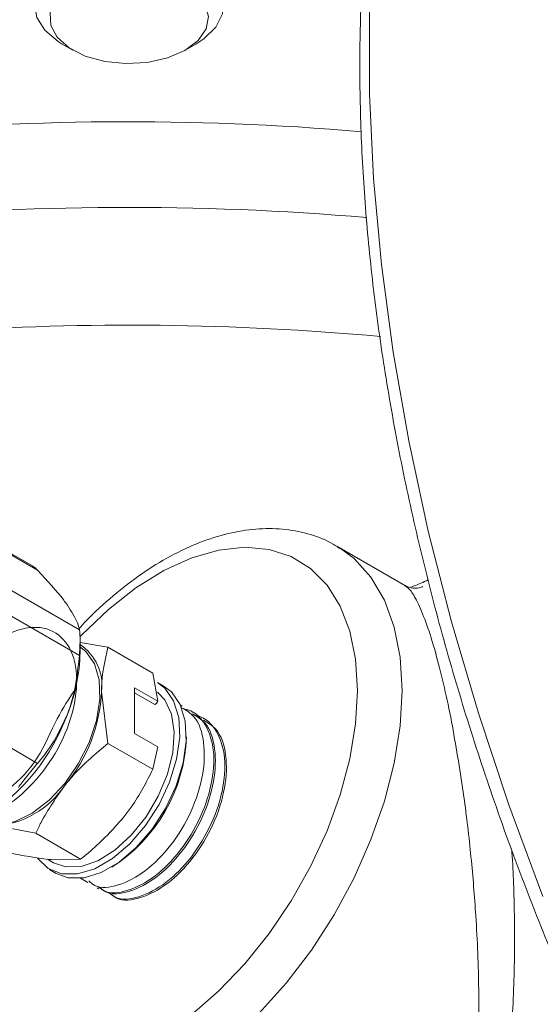
# Model space of a CAD drawing. Units: millimetres. Extents: x 0 to 35765, y 0 to 13284.
# Drawn here: x 2014 to 2047, y 390 to 452 of the extents above; entities that cross this region are included whole.
import ezdxf

# ---------------------------------------------------------------- set-up
doc = ezdxf.new("R2010")
doc.units = ezdxf.units.MM
doc.header["$LTSCALE"] = 7

msp = doc.modelspace()

# ---------------------------------------------------------------- linework, layer by layer
at = {"color": 7, "linetype": 'Continuous', "lineweight": 18}
for p, q in [((2016.434, 450.785), (2017.116, 450.391)), ((2024.239, 450.391), (2024.921, 450.785)), ((2014.541, 417.678), (2008.964, 420.898)), ((2014.874, 417.407), (2010.008, 420.216)), ((2038.224, 416.419), (2033.859, 418.939)), ((2033.859, 418.939), (2034.018, 418.844)), ((2011.734, 416.976), (2017.528, 413.631)), ((2017.528, 411.998), (2011.734, 415.343)), ((2017.566, 412.19), (2017.566, 413.011)), ((2019.338, 412.528), (2017.566, 412.817)), ((2019.338, 412.528), (2022.182, 410.886)), ((2022.182, 410.886), (2022.494, 409.104)), ((2019.338, 406.423), (2018.929, 409.711)), ((2022.494, 409.104), (2021.022, 409.953)), ((2021.022, 409.953), (2021.022, 407.053)), ((2022.9, 410.036), (2022.482, 410.278)), ((2022.318, 408.889), (2021.022, 409.637)), ((2009.08, 408.504), (2014.874, 405.159)), ((2022.318, 408.889), (2022.416, 408.946)), ((2024.052, 408.79), (2023.937, 408.857)), ((2024.753, 408.386), (2024.65, 408.445)), ((2025.454, 407.981), (2025.351, 408.04)), ((2021.022, 407.053), (2022.494, 406.203)), ((2019.338, 406.423), (2022.182, 404.781)), ((2022.494, 406.203), (2022.182, 404.781)), ((2014.759, 400.727), (2017.604, 399.085)), ((2015.506, 399.078), (2015.889, 398.857)), ((2017.604, 399.085), (2015.724, 399.054)), ((2015.637, 398.422), (2016.056, 398.18)), ((2017.595, 397.872), (2018.061, 397.603)), ((2018.659, 397.258), (2018.762, 397.199))]:
    msp.add_line(p, q, dxfattribs=at)
at = {"color": 7, "linetype": 'Continuous', "lineweight": 18, "flags": 128}
for points in [[(2046.942, 490.963), (2044.782, 487.649), (2042.846, 484.075), (2041.137, 480.252), (2039.663, 476.192), (2038.428, 471.907), (2037.435, 467.41), (2036.688, 462.716), (2036.188, 457.838), (2035.938, 452.793), (2035.938, 447.595), (2036.188, 442.26), (2036.688, 436.806), (2037.435, 431.249), (2038.428, 425.606), (2039.663, 419.895), (2041.137, 414.132), (2042.846, 408.337), (2044.782, 402.527), (2046.942, 396.72)], [(2016.434, 450.785), (2016.179, 450.942), (2015.333, 451.659), (2014.823, 452.476), (2014.68, 453.34), (2014.915, 454.198), (2015.511, 454.995), (2016.432, 455.682), (2017.62, 456.214), (2019, 456.559), (2020.485, 456.696), (2021.982, 456.615), (2023.398, 456.321), (2024.642, 455.834)], [(2024.005, 454.629), (2024.902, 454.03), (2025.485, 453.313), (2025.711, 452.532), (2025.565, 451.745), (2025.055, 451.01), (2024.221, 450.381), (2023.125, 449.906), (2021.846, 449.619), (2020.481, 449.542), (2019.131, 449.68), (2017.895, 450.023), (2016.866, 450.547), (2016.119, 451.211), (2015.711, 451.967), (2015.67, 452.758), (2016.001, 453.526), (2016.679, 454.215), (2017.654, 454.772), (2018.852, 455.156), (2020.186, 455.34), (2021.557, 455.309), (2022.862, 455.066), (2024.005, 454.629)], [(2024.642, 455.834), (2025.638, 455.183), (2026.321, 454.409), (2026.65, 453.562), (2026.604, 452.694), (2026.186, 451.86), (2025.421, 451.113), (2024.921, 450.785)], [(2035.173, 409.782), (2035.049, 411.756), (2034.68, 413.549), (2034.073, 415.125), (2033.239, 416.454), (2032.195, 417.511), (2030.962, 418.273), (2029.563, 418.728), (2028.025, 418.866), (2026.378, 418.683), (2024.655, 418.185), (2022.889, 417.38), (2021.115, 416.284), (2019.366, 414.918), (2017.677, 413.309), (2017.552, 413.178)], [(2034.018, 418.844), (2034.958, 418.146), (2036.027, 416.965), (2036.879, 415.51), (2037.499, 413.806), (2037.875, 411.886), (2038.002, 409.782)], [(2016.592, 403.878), (2017.457, 405.127), (2018.14, 406.489), (2018.604, 407.884), (2018.82, 409.232), (2018.776, 410.454), (2018.476, 411.48), (2017.935, 412.249), (2017.521, 412.561)], [(2038.002, 409.782), (2037.875, 407.533), (2037.499, 405.177), (2036.879, 402.759), (2036.027, 400.32), (2034.958, 397.904), (2033.691, 395.555), (2032.248, 393.313), (2030.656, 391.22), (2028.942, 389.313), (2027.138, 387.625), (2025.275, 386.186), (2023.387, 385.023), (2021.507, 384.157), (2019.669, 383.602), (2017.907, 383.368), (2016.25, 383.46), (2014.729, 383.876), (2013.821, 384.32)], [(2022.482, 410.278), (2022.942, 409.929), (2023.504, 409.129), (2023.826, 408.072), (2023.891, 406.814), (2023.696, 405.423), (2023.251, 403.975), (2022.58, 402.547), (2021.719, 401.215), (2020.715, 400.053), (2019.621, 399.123), (2018.498, 398.474), (2017.404, 398.142), (2016.4, 398.145), (2015.539, 398.482), (2014.868, 399.135), (2014.868, 399.135)], [(2016.056, 398.18), (2016.818, 397.903), (2017.823, 397.9), (2018.916, 398.232), (2020.04, 398.881), (2021.133, 399.812), (2022.138, 400.974), (2022.999, 402.305), (2023.67, 403.733), (2024.115, 405.182), (2024.31, 406.573), (2024.245, 407.83), (2023.922, 408.887), (2023.36, 409.687), (2022.9, 410.036)], [(2024.655, 389.236), (2026.378, 390.727), (2028.025, 392.445), (2029.563, 394.358), (2030.962, 396.428), (2032.195, 398.615), (2033.239, 400.877), (2034.073, 403.169), (2034.68, 405.446), (2035.049, 407.665), (2035.173, 409.782), (2035.173, 409.782)], [(2022.479, 409.673), (2022.943, 409.181), (2023.367, 408.277), (2023.54, 407.145), (2023.453, 405.85), (2023.111, 404.469), (2022.533, 403.08), (2021.753, 401.765), (2020.817, 400.6), (2019.779, 399.654), (2018.699, 398.98), (2017.639, 398.618), (2016.663, 398.589), (2015.889, 398.857)], [(2011.179, 401.576), (2011.514, 401.42), (2012.428, 401.28), (2013.453, 401.477), (2014.531, 401.998), (2015.598, 402.815), (2016.592, 403.878)]]:
    msp.add_lwpolyline(points, dxfattribs=at)
at = {"color": 7, "linetype": 'Continuous', "lineweight": 18}
for centre, radius, start, end in [((2020.681, 273.156), 172.699, 85.10063, 95.82148), ((2020.68, 264.761), 175.662, 85.07379, 95.57208), ((2020.673, 257.032), 175.923, 84.7958, 93.92174), ((2006.502, 412.404), 11.066, 337.97884, 358.89185), ((2015.868, 410.111), 3.086, 352.56747, 56.62061), ((2009.001, 410.169), 9.938, 320.22793, 357.36071), ((2004.52, 412.766), 13.046, 302.63797, 339.77289), ((2014.118, 407.199), 10.206, 302.37684, 357.99003), ((2011.707, 407.068), 5.91, 273.42954, 326.56509)]:
    msp.add_arc(centre, radius, start, end, dxfattribs=at)
for points, knots in [([(2052.94, 497.734), (2052.468, 497.32), (2051.1, 496.119), (2049.033, 493.852), (2046.732, 490.959), (2044.635, 487.811), (2042.734, 484.431), (2041.04, 480.825), (2039.557, 477.004), (2038.288, 472.977), (2037.24, 468.757), (2036.413, 464.356), (2035.811, 459.786), (2035.435, 455.062), (2035.286, 450.196), (2035.364, 445.202), (2035.667, 440.095), (2036.196, 434.888), (2036.948, 429.596), (2037.921, 424.233), (2039.111, 418.814), (2040.515, 413.354), (2042.129, 407.868), (2043.949, 402.37), (2045.969, 396.876), (2048.184, 391.401), (2050.587, 385.959), (2053.172, 380.565), (2055.932, 375.234), (2058.858, 369.981), (2061.944, 364.819), (2065.18, 359.764), (2068.559, 354.828), (2072.07, 350.026), (2075.704, 345.37), (2079.451, 340.874), (2083.301, 336.549), (2087.245, 332.408), (2091.27, 328.462), (2095.367, 324.721), (2099.525, 321.198), (2103.732, 317.9), (2107.977, 314.838), (2112.249, 312.02), (2116.536, 309.455), (2120.827, 307.149), (2125.111, 305.111), (2129.375, 303.345), (2133.608, 301.858), (2137.798, 300.655), (2141.932, 299.739), (2145.999, 299.114), (2149.987, 298.782), (2153.882, 298.744), (2157.676, 298.996), (2161.346, 299.555), (2164.297, 300.208), (2165.97, 300.781), (2166.509, 300.966)], [0, 0, 0, 0, 0.009429, 0.02736, 0.045325, 0.063331, 0.081382, 0.099476, 0.117608, 0.135772, 0.153962, 0.17217, 0.190391, 0.208621, 0.226855, 0.245089, 0.263322, 0.281553, 0.29978, 0.318003, 0.336222, 0.354437, 0.372648, 0.390856, 0.409061, 0.427263, 0.445464, 0.463662, 0.48186, 0.500057, 0.518254, 0.536451, 0.554649, 0.572849, 0.59105, 0.609253, 0.62746, 0.645669, 0.663883, 0.6821, 0.700323, 0.71855, 0.736782, 0.755019, 0.77326, 0.791505, 0.809753, 0.828, 0.846244, 0.864481, 0.882706, 0.900912, 0.919093, 0.937241, 0.955349, 0.973414, 0.991432, 1, 1, 1, 1]), ([(2034.029, 418.792), (2033.849, 418.914), (2033.229, 419.334), (2032.005, 419.761), (2030.41, 420.064), (2028.719, 420.062), (2026.958, 419.777), (2025.142, 419.201), (2023.298, 418.338), (2021.457, 417.207), (2019.663, 415.812), (2018.337, 414.629), (2017.651, 413.862), (2017.507, 413.701)], [0, 0, 0, 0, 0.040504, 0.138883, 0.237216, 0.336922, 0.438951, 0.543399, 0.649647, 0.756835, 0.864236, 0.97147, 1, 1, 1, 1]), ([(2014.537, 417.67), (2014.553, 417.664), (2014.668, 417.621), (2014.779, 417.506), (2014.874, 417.407)], [0, 0, 0, 0, 0.136782, 1, 1, 1, 1]), ([(2014.874, 417.407), (2015.485, 416.745), (2016.213, 415.958), (2016.685, 415.301), (2016.761, 415.196)], [0, 0, 0, 0, 0.8396627, 1, 1, 1, 1]), ([(2038.564, 416.324), (2038.62, 416.345), (2038.993, 416.489), (2039.355, 416.656), (2039.663, 416.798)], [0, 0, 0, 0, 0.149729, 1, 1, 1, 1]), ([(2041.191, 407.532), (2041.156, 407.716), (2040.976, 408.648), (2040.627, 410.263), (2040.294, 411.568), (2039.941, 412.824), (2039.564, 414.023), (2039.038, 415.316), (2038.57, 416.146), (2038.319, 416.328), (2038.198, 416.414)], [0, 0, 0, 0, 0.036518, 0.185094, 0.337777, 0.342974, 0.508312, 0.680096, 0.846904, 1, 1, 1, 1]), ([(2039.315, 416.375), (2039.306, 416.368), (2039.284, 416.352), (2038.885, 416.224), (2038.395, 416.317), (2038.247, 416.411), (2038.212, 416.433)], [0, 0, 0, 0, 0.244918, 0.563337, 0.897624, 1, 1, 1, 1]), ([(2016.761, 415.196), (2017.015, 414.791), (2017.394, 414.187), (2017.495, 413.769), (2017.528, 413.631)], [0, 0, 0, 0, 0.669596, 1, 1, 1, 1]), ([(2017.231, 409.809), (2016.859, 409.252), (2016.094, 408.107), (2014.969, 405.374), (2013.104, 403.44), (2011.149, 402.342), (2009.413, 402.381), (2008.247, 403.517), (2007.889, 405.533), (2008.408, 408.05), (2009.719, 410.566), (2011.583, 412.616), (2013.65, 413.79), (2015.54, 413.866), (2016.903, 412.827), (2017.488, 410.859), (2017.193, 408.339), (2016.083, 405.709), (2014.395, 403.597), (2012.975, 402.398), (2012.327, 402.306), (2012.276, 402.298)], [0, 0, 0, 0, 0.052837, 0.10863, 0.163778, 0.219233, 0.274743, 0.329858, 0.385677, 0.440643, 0.49653, 0.551537, 0.60725, 0.662492, 0.717821, 0.773453, 0.828501, 0.884367, 0.939325, 0.995183, 1, 1, 1, 1]), ([(2017.528, 413.631), (2017.539, 413.556), (2017.561, 413.406), (2017.57, 412.983), (2017.557, 412.492), (2017.537, 412.156), (2017.528, 411.998)], [0, 0, 0, 0, 0.264624, 0.530196, 0.780167, 1, 1, 1, 1]), ([(2018.929, 409.711), (2018.929, 409.784), (2018.935, 410.811), (2019.144, 411.701), (2019.338, 412.528)], [0, 0, 0, 0, 0.070227, 1, 1, 1, 1]), ([(2017.528, 411.998), (2017.409, 410.915), (2017.267, 409.625), (2016.831, 408.445), (2016.761, 408.255)], [0, 0, 0, 0, 0.8396627, 1, 1, 1, 1]), ([(2022.416, 408.946), (2022.427, 408.968), (2022.453, 409.02), (2022.479, 409.073), (2022.494, 409.104)], [0, 0, 0, 0, 0.415871, 1, 1, 1, 1]), ([(2023.992, 408.696), (2024.282, 408.532), (2025.008, 408.118), (2025.505, 406.56), (2025.443, 404.425), (2024.695, 402.077), (2023.388, 399.911), (2021.721, 398.222), (2020.01, 397.346), (2018.707, 397.188), (2018.241, 397.593), (2018.12, 397.698)], [0, 0, 0, 0, 0.083469, 0.20971, 0.332033, 0.459373, 0.583469, 0.707565, 0.834905, 0.957229, 1, 1, 1, 1]), ([(2018.719, 397.352), (2018.839, 397.247), (2019.305, 396.842), (2020.608, 397), (2022.32, 397.876), (2023.986, 399.565), (2025.295, 401.733), (2026.037, 404.073), (2026.118, 406.24), (2025.547, 407.715), (2024.786, 408.465), (2024.259, 408.587), (2024.088, 408.627)], [0, 0, 0, 0, 0.040757, 0.157321, 0.278665, 0.396917, 0.515169, 0.636513, 0.753077, 0.873373, 0.958726, 1, 1, 1, 1]), ([(2016.761, 408.255), (2016.405, 407.498), (2015.873, 406.368), (2015.122, 405.459), (2014.874, 405.159)], [0, 0, 0, 0, 0.669596, 1, 1, 1, 1]), ([(2024.694, 408.291), (2024.983, 408.127), (2025.709, 407.713), (2026.206, 406.155), (2026.144, 404.02), (2025.396, 401.672), (2024.089, 399.506), (2022.423, 397.817), (2020.711, 396.941), (2019.408, 396.783), (2018.942, 397.188), (2018.821, 397.293)], [0, 0, 0, 0, 0.083469, 0.20971, 0.332033, 0.459373, 0.583469, 0.707565, 0.834905, 0.957229, 1, 1, 1, 1]), ([(2019.42, 396.948), (2019.54, 396.843), (2020.007, 396.438), (2021.309, 396.595), (2023.021, 397.472), (2024.687, 399.16), (2025.996, 401.328), (2026.738, 403.668), (2026.819, 405.835), (2026.248, 407.31), (2025.487, 408.06), (2024.96, 408.182), (2024.789, 408.222)], [0, 0, 0, 0, 0.040757, 0.157321, 0.278665, 0.396917, 0.515169, 0.636513, 0.753077, 0.873373, 0.958726, 1, 1, 1, 1]), ([(2025.395, 407.887), (2025.684, 407.722), (2026.41, 407.309), (2026.907, 405.751), (2026.845, 403.615), (2026.097, 401.267), (2024.79, 399.101), (2023.124, 397.412), (2021.412, 396.536), (2020.109, 396.378), (2019.643, 396.783), (2019.522, 396.888)], [0, 0, 0, 0, 0.083469, 0.20971, 0.332033, 0.459373, 0.583469, 0.707565, 0.834905, 0.957229, 1, 1, 1, 1]), ([(2027.477, 376.473), (2027.585, 376.399), (2028.497, 375.772), (2030.409, 375.007), (2032.757, 374.313), (2034.795, 374.119), (2036.386, 374.246), (2037.807, 374.688), (2038.784, 375.277), (2039.71, 376.08), (2040.548, 377.13), (2041.589, 379.208), (2042.392, 382.279), (2042.824, 386.365), (2042.906, 390.805), (2042.733, 395.118), (2042.392, 399.245), (2041.915, 403.366), (2041.448, 406.054), (2041.191, 407.532)], [0, 0, 0, 0, 0.008191, 0.069101, 0.131524, 0.17088, 0.211169, 0.248565, 0.287137, 0.304142, 0.350007, 0.397052, 0.487568, 0.581445, 0.671764, 0.764431, 0.836246, 0.909927, 1, 1, 1, 1]), ([(2016.639, 403.811), (2016.824, 404.032), (2017.618, 404.985), (2018.591, 405.798), (2019.338, 406.423)], [0, 0, 0, 0, 0.232362, 1, 1, 1, 1]), ([(2014.874, 405.159), (2014.758, 405.021), (2014.526, 404.746), (2014.167, 404.303), (2013.861, 403.917), (2013.717, 403.725), (2013.65, 403.635)], [0, 0, 0, 0, 0.264624, 0.530196, 0.780167, 1, 1, 1, 1]), ([(2022.182, 404.781), (2021.77, 403.964), (2021.233, 402.899), (2020.478, 401.924), (2020.302, 401.697)], [0, 0, 0, 0, 0.767093, 1, 1, 1, 1]), ([(2014.759, 400.727), (2014.866, 400.953), (2015.37, 402.02), (2016.08, 403.021), (2016.639, 403.811)], [0, 0, 0, 0, 0.211653, 1, 1, 1, 1]), ([(2020.302, 401.697), (2019.64, 400.967), (2018.8, 400.04), (2017.813, 399.252), (2017.604, 399.085)], [0, 0, 0, 0, 0.787653, 1, 1, 1, 1]), ([(2010.244, 401.177), (2010.057, 400.533), (2009.646, 399.116), (2009.276, 396.958), (2009.096, 394.735), (2009.165, 392.606), (2009.482, 390.606), (2010.054, 388.775), (2010.871, 387.148), (2011.927, 385.787), (2012.926, 384.847), (2013.62, 384.473), (2013.832, 384.359)], [0, 0, 0, 0, 0.090579, 0.199393, 0.308656, 0.418381, 0.528391, 0.638007, 0.74623, 0.851975, 0.95478, 1, 1, 1, 1]), ([(2012.061, 401.168), (2012.116, 401.163), (2012.894, 401.09), (2013.861, 400.902), (2014.759, 400.727)], [0, 0, 0, 0, 0.0702269, 1, 1, 1, 1]), ([(2044.948, 399.744), (2044.955, 399.664), (2045.07, 398.269), (2045.152, 395.234), (2045.133, 390.739), (2044.796, 386.165), (2044.081, 381.873), (2043.034, 378.677), (2041.763, 376.476), (2040.537, 375.079), (2038.992, 374.014), (2037.249, 373.413), (2035.4, 373.223), (2033.277, 373.383), (2030.787, 374.008), (2027.773, 375.366), (2025.153, 376.977), (2023.696, 378.421), (2023.216, 378.896)], [0, 0, 0, 0, 0.004563, 0.079636, 0.171712, 0.266454, 0.360515, 0.457671, 0.506668, 0.556674, 0.606178, 0.657519, 0.699832, 0.743148, 0.806989, 0.872543, 0.958049, 1, 1, 1, 1]), ([(2015.724, 399.054), (2015.669, 399.059), (2014.89, 399.131), (2013.924, 399.319), (2013.025, 399.494)], [0, 0, 0, 0, 0.0702269, 1, 1, 1, 1])]:
    msp.add_open_spline(points, degree=3, knots=knots, dxfattribs=at)

doc.saveas('drawing.dxf')
